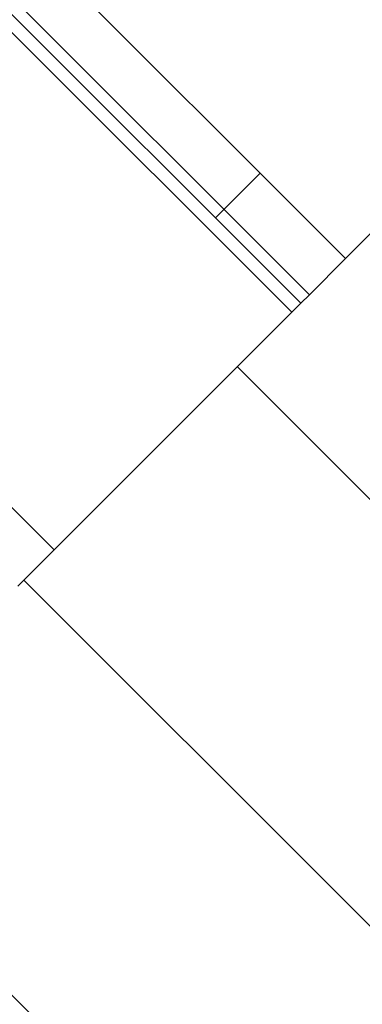
# Model space of a CAD drawing. Extents: x -44.5 to 44.5, y -49.8 to 49.8.
# Drawn here: x 21.8 to 23, y 32 to 35.2 of the extents above; entities that cross this region are included whole.
import ezdxf

# ---------------------------------------------------------------- set-up
doc = ezdxf.new("R2010")
doc.units = 0
doc.layers.get('0').update_dxf_attribs({"linetype": 'CONTINUOUS'})

msp = doc.modelspace()

# ---------------------------------------------------------------- linework, layer by layer
at = {"color": 0}
for points in [[(22.9253, 34.4417), (13.7329, 43.634)], [(22.9253, 34.4417), (13.7329, 43.634)], [(22.9253, 34.4417), (13.7329, 43.634)], [(22.9253, 34.4417), (13.7329, 43.634)], [(22.9253, 34.4417), (13.7329, 43.634)], [(22.9253, 34.4417), (13.7329, 43.634)], [(22.9253, 34.4417), (13.7329, 43.634)], [(22.9253, 34.4417), (13.7329, 43.634)], [(22.9253, 34.4417), (13.7329, 43.634)], [(22.9253, 34.4417), (13.7329, 43.634)], [(22.9253, 34.4417), (13.7329, 43.634)], [(22.9253, 34.4417), (13.7329, 43.634)], [(22.9253, 34.4417), (13.7329, 43.634)], [(22.9253, 34.4417), (13.7329, 43.634)], [(22.9253, 34.4417), (13.7329, 43.634)], [(22.9253, 34.4417), (13.7329, 43.634)], [(22.9253, 34.4417), (13.7329, 43.634)], [(22.9253, 34.4417), (13.7329, 43.634)], [(22.9253, 34.4417), (13.7329, 43.634)], [(22.9253, 34.4417), (13.7329, 43.634)], [(22.9253, 34.4417), (13.7329, 43.634)], [(22.8056, 34.322), (13.6133, 43.5143)], [(22.8056, 34.322), (13.6133, 43.5143)], [(22.8056, 34.322), (13.6133, 43.5143)], [(22.8056, 34.322), (13.6133, 43.5143)], [(22.8056, 34.322), (13.6133, 43.5143)], [(22.8056, 34.322), (13.6133, 43.5143)], [(22.8056, 34.322), (13.6133, 43.5143)], [(22.8056, 34.322), (13.6133, 43.5143)], [(22.8056, 34.322), (13.6133, 43.5143)], [(22.8056, 34.322), (13.6133, 43.5143)], [(22.8056, 34.322), (13.6133, 43.5143)], [(22.8056, 34.322), (13.6133, 43.5143)], [(22.8056, 34.322), (13.6133, 43.5143)], [(22.8056, 34.322), (13.6133, 43.5143)], [(22.8056, 34.322), (13.6133, 43.5143)], [(22.8056, 34.322), (13.6133, 43.5143)], [(22.8056, 34.322), (13.6133, 43.5143)], [(22.8056, 34.322), (13.6133, 43.5143)], [(22.8056, 34.322), (13.6133, 43.5143)], [(22.8056, 34.322), (13.6133, 43.5143)], [(22.8056, 34.322), (13.6133, 43.5143)], [(22.7774, 34.2937), (13.585, 43.4861)], [(22.7774, 34.2937), (13.585, 43.4861)], [(22.7774, 34.2937), (13.585, 43.4861)], [(22.7774, 34.2937), (13.585, 43.4861)], [(22.7774, 34.2937), (13.585, 43.4861)], [(22.7774, 34.2937), (13.585, 43.4861)], [(22.7774, 34.2937), (13.585, 43.4861)], [(22.7774, 34.2937), (13.585, 43.4861)], [(22.7774, 34.2937), (13.585, 43.4861)], [(22.7774, 34.2937), (13.585, 43.4861)], [(22.7774, 34.2937), (13.585, 43.4861)], [(22.7774, 34.2937), (13.585, 43.4861)], [(22.7774, 34.2937), (13.585, 43.4861)], [(22.7774, 34.2937), (13.585, 43.4861)], [(22.7774, 34.2937), (13.585, 43.4861)], [(22.7774, 34.2937), (13.585, 43.4861)], [(22.7774, 34.2937), (13.585, 43.4861)], [(22.7774, 34.2937), (13.585, 43.4861)], [(22.7774, 34.2937), (13.585, 43.4861)], [(22.7774, 34.2937), (13.585, 43.4861)], [(22.7774, 34.2937), (13.585, 43.4861)], [(22.7474, 34.2638), (13.555, 43.4561)], [(22.7474, 34.2638), (13.555, 43.4561)], [(22.7474, 34.2638), (13.555, 43.4561)], [(22.7474, 34.2638), (13.555, 43.4561)], [(22.7474, 34.2638), (13.555, 43.4561)], [(22.7474, 34.2638), (13.555, 43.4561)], [(22.7474, 34.2638), (13.555, 43.4561)], [(22.7474, 34.2638), (13.555, 43.4561)], [(22.7474, 34.2638), (13.555, 43.4561)], [(22.7474, 34.2638), (13.555, 43.4561)], [(22.7474, 34.2638), (13.555, 43.4561)], [(22.7474, 34.2638), (13.555, 43.4561)], [(22.7474, 34.2638), (13.555, 43.4561)], [(22.7474, 34.2638), (13.555, 43.4561)], [(22.7474, 34.2638), (13.555, 43.4561)], [(22.7474, 34.2638), (13.555, 43.4561)], [(22.7474, 34.2638), (13.555, 43.4561)], [(22.7474, 34.2638), (13.555, 43.4561)], [(22.7474, 34.2638), (13.555, 43.4561)], [(22.7474, 34.2638), (13.555, 43.4561)], [(22.7474, 34.2638), (13.555, 43.4561)], [(21.961, 33.4774), (12.7686, 42.6697)], [(21.961, 33.4774), (12.7686, 42.6697)], [(21.961, 33.4774), (12.7686, 42.6697)], [(21.961, 33.4774), (12.7686, 42.6697)], [(21.961, 33.4774), (12.7686, 42.6697)], [(21.961, 33.4774), (12.7686, 42.6697)], [(21.961, 33.4774), (12.7686, 42.6697)], [(21.961, 33.4774), (12.7686, 42.6697)], [(21.961, 33.4774), (12.7686, 42.6697)], [(21.961, 33.4774), (12.7686, 42.6697)], [(21.961, 33.4774), (12.7686, 42.6697)], [(21.961, 33.4774), (12.7686, 42.6697)], [(21.961, 33.4774), (12.7686, 42.6697)], [(21.961, 33.4774), (12.7686, 42.6697)], [(21.961, 33.4774), (12.7686, 42.6697)], [(21.961, 33.4774), (12.7686, 42.6697)], [(21.961, 33.4774), (12.7686, 42.6697)], [(21.961, 33.4774), (12.7686, 42.6697)], [(21.961, 33.4774), (12.7686, 42.6697)], [(21.961, 33.4774), (12.7686, 42.6697)], [(21.961, 33.4774), (12.7686, 42.6697)], [(23.7021, 35.2184), (22.9253, 34.4417)], [(23.7021, 35.2184), (22.9253, 34.4417)], [(23.7021, 35.2184), (22.9253, 34.4417)], [(23.7021, 35.2184), (22.9253, 34.4417)], [(23.7021, 35.2184), (22.9253, 34.4417)], [(23.7021, 35.2184), (22.9253, 34.4417)], [(23.7021, 35.2184), (22.9253, 34.4417)], [(23.7021, 35.2184), (22.9253, 34.4417)], [(23.7021, 35.2184), (22.9253, 34.4417)], [(23.7021, 35.2184), (22.9253, 34.4417)], [(23.7021, 35.2184), (22.9253, 34.4417)], [(23.7021, 35.2184), (22.9253, 34.4417)], [(23.7021, 35.2184), (22.9253, 34.4417)], [(23.7021, 35.2184), (22.9253, 34.4417)], [(23.7021, 35.2184), (22.9253, 34.4417)], [(23.7021, 35.2184), (22.9253, 34.4417)], [(23.7021, 35.2184), (22.9253, 34.4417)], [(23.7021, 35.2184), (22.9253, 34.4417)], [(23.7021, 35.2184), (22.9253, 34.4417)], [(23.7021, 35.2184), (22.9253, 34.4417)], [(23.7021, 35.2184), (22.9253, 34.4417)], [(22.4945, 34.5765), (22.6425, 34.7244)], [(22.4945, 34.5765), (22.6425, 34.7244)], [(22.4945, 34.5765), (22.6425, 34.7244)], [(22.4945, 34.5765), (22.6425, 34.7244)], [(22.4945, 34.5765), (22.6425, 34.7244)], [(22.4945, 34.5765), (22.6425, 34.7244)], [(22.4945, 34.5765), (22.6425, 34.7244)], [(22.4945, 34.5765), (22.6425, 34.7244)], [(22.4945, 34.5765), (22.6425, 34.7244)], [(22.4945, 34.5765), (22.6425, 34.7244)], [(22.4945, 34.5765), (22.6425, 34.7244)], [(22.4945, 34.5765), (22.6425, 34.7244)], [(22.4945, 34.5765), (22.6425, 34.7244)], [(22.4945, 34.5765), (22.6425, 34.7244)], [(22.4945, 34.5765), (22.6425, 34.7244)], [(22.4945, 34.5765), (22.6425, 34.7244)], [(22.4945, 34.5765), (22.6425, 34.7244)], [(22.4945, 34.5765), (22.6425, 34.7244)], [(22.4945, 34.5765), (22.6425, 34.7244)], [(22.4945, 34.5765), (22.6425, 34.7244)], [(22.4945, 34.5765), (22.6425, 34.7244)], [(22.6425, 34.7244), (22.6425, 34.7244)], [(22.4945, 34.5765), (22.4945, 34.5765)], [(22.9253, 34.4417), (22.8056, 34.322)], [(22.9253, 34.4417), (22.8056, 34.322)], [(22.9253, 34.4417), (22.8056, 34.322)], [(22.9253, 34.4417), (22.8056, 34.322)], [(22.9253, 34.4417), (22.8056, 34.322)], [(22.9253, 34.4417), (22.8056, 34.322)], [(22.9253, 34.4417), (22.8056, 34.322)], [(22.9253, 34.4417), (22.8056, 34.322)], [(22.9253, 34.4417), (22.8056, 34.322)], [(22.9253, 34.4417), (22.8056, 34.322)], [(22.9253, 34.4417), (22.8056, 34.322)], [(22.9253, 34.4417), (22.8056, 34.322)], [(22.9253, 34.4417), (22.8056, 34.322)], [(22.9253, 34.4417), (22.8056, 34.322)], [(22.9253, 34.4417), (22.8056, 34.322)], [(22.9253, 34.4417), (22.8056, 34.322)], [(22.9253, 34.4417), (22.8056, 34.322)], [(22.9253, 34.4417), (22.8056, 34.322)], [(22.9253, 34.4417), (22.8056, 34.322)], [(22.9253, 34.4417), (22.8056, 34.322)], [(22.9253, 34.4417), (22.8056, 34.322)], [(22.9253, 34.4417), (22.9253, 34.4417)], [(22.9253, 34.4417), (22.9253, 34.4417)], [(22.9253, 34.4417), (22.9253, 34.4417)], [(22.8056, 34.322), (22.7774, 34.2937)], [(22.8056, 34.322), (22.7774, 34.2937)], [(22.8056, 34.322), (22.7774, 34.2937)], [(22.8056, 34.322), (22.7774, 34.2937)], [(22.8056, 34.322), (22.7774, 34.2937)], [(22.8056, 34.322), (22.7774, 34.2937)], [(22.8056, 34.322), (22.7774, 34.2937)], [(22.8056, 34.322), (22.7774, 34.2937)], [(22.8056, 34.322), (22.7774, 34.2937)], [(22.8056, 34.322), (22.7774, 34.2937)], [(22.8056, 34.322), (22.7774, 34.2937)], [(22.8056, 34.322), (22.7774, 34.2937)], [(22.8056, 34.322), (22.7774, 34.2937)], [(22.8056, 34.322), (22.7774, 34.2937)], [(22.8056, 34.322), (22.7774, 34.2937)], [(22.8056, 34.322), (22.7774, 34.2937)], [(22.8056, 34.322), (22.7774, 34.2937)], [(22.8056, 34.322), (22.7774, 34.2937)], [(22.8056, 34.322), (22.7774, 34.2937)], [(22.8056, 34.322), (22.7774, 34.2937)], [(22.8056, 34.322), (22.7774, 34.2937)], [(22.8056, 34.322), (22.8056, 34.322)], [(22.8056, 34.322), (22.8056, 34.322)], [(22.8056, 34.322), (22.8056, 34.322)], [(22.7774, 34.2937), (22.7474, 34.2638)], [(22.7774, 34.2937), (22.7474, 34.2638)], [(22.7774, 34.2937), (22.7474, 34.2638)], [(22.7774, 34.2937), (22.7474, 34.2638)], [(22.7774, 34.2937), (22.7474, 34.2638)], [(22.7774, 34.2937), (22.7474, 34.2638)], [(22.7774, 34.2937), (22.7474, 34.2638)], [(22.7774, 34.2937), (22.7474, 34.2638)], [(22.7774, 34.2937), (22.7474, 34.2638)], [(22.7774, 34.2937), (22.7474, 34.2638)], [(22.7774, 34.2937), (22.7474, 34.2638)], [(22.7774, 34.2937), (22.7474, 34.2638)], [(22.7774, 34.2937), (22.7474, 34.2638)], [(22.7774, 34.2937), (22.7474, 34.2638)], [(22.7774, 34.2937), (22.7474, 34.2638)], [(22.7774, 34.2937), (22.7474, 34.2638)], [(22.7774, 34.2937), (22.7474, 34.2638)], [(22.7774, 34.2937), (22.7474, 34.2638)], [(22.7774, 34.2937), (22.7474, 34.2638)], [(22.7774, 34.2937), (22.7474, 34.2638)], [(22.7774, 34.2937), (22.7474, 34.2638)], [(22.7774, 34.2937), (22.7774, 34.2937)], [(22.7774, 34.2937), (22.7774, 34.2937)], [(22.7774, 34.2937), (22.7774, 34.2937)], [(22.7474, 34.2638), (21.961, 33.4774)], [(22.7474, 34.2638), (21.961, 33.4774)], [(22.7474, 34.2638), (21.961, 33.4774)], [(22.7474, 34.2638), (21.961, 33.4774)], [(22.7474, 34.2638), (21.961, 33.4774)], [(22.7474, 34.2638), (21.961, 33.4774)], [(22.7474, 34.2638), (21.961, 33.4774)], [(22.7474, 34.2638), (21.961, 33.4774)], [(22.7474, 34.2638), (21.961, 33.4774)], [(22.7474, 34.2638), (21.961, 33.4774)], [(22.7474, 34.2638), (21.961, 33.4774)], [(22.7474, 34.2638), (21.961, 33.4774)], [(22.7474, 34.2638), (21.961, 33.4774)], [(22.7474, 34.2638), (21.961, 33.4774)], [(22.7474, 34.2638), (21.961, 33.4774)], [(22.7474, 34.2638), (21.961, 33.4774)], [(22.7474, 34.2638), (21.961, 33.4774)], [(22.7474, 34.2638), (21.961, 33.4774)], [(22.7474, 34.2638), (21.961, 33.4774)], [(22.7474, 34.2638), (21.961, 33.4774)], [(22.7474, 34.2638), (21.961, 33.4774)], [(22.7474, 34.2638), (22.7474, 34.2638)], [(22.7474, 34.2638), (22.7474, 34.2638)], [(22.7474, 34.2638), (22.7474, 34.2638)], [(22.5674, 34.0838), (22.5674, 34.0838)], [(28.2505, 28.4007), (22.5674, 34.0838)], [(28.2505, 28.4007), (22.5674, 34.0838)], [(28.2505, 28.4007), (22.5674, 34.0838)], [(28.2505, 28.4007), (22.5674, 34.0838)], [(28.2505, 28.4007), (22.5674, 34.0838)], [(28.2505, 28.4007), (22.5674, 34.0838)], [(28.2505, 28.4007), (22.5674, 34.0838)], [(28.2505, 28.4007), (22.5674, 34.0838)], [(28.2505, 28.4007), (22.5674, 34.0838)], [(28.2505, 28.4007), (22.5674, 34.0838)], [(28.2505, 28.4007), (22.5674, 34.0838)], [(28.2505, 28.4007), (22.5674, 34.0838)], [(28.2505, 28.4007), (22.5674, 34.0838)], [(28.2505, 28.4007), (22.5674, 34.0838)], [(28.2505, 28.4007), (22.5674, 34.0838)], [(28.2505, 28.4007), (22.5674, 34.0838)], [(28.2505, 28.4007), (22.5674, 34.0838)], [(28.2505, 28.4007), (22.5674, 34.0838)], [(28.2505, 28.4007), (22.5674, 34.0838)], [(28.2505, 28.4007), (22.5674, 34.0838)], [(28.2505, 28.4007), (22.5674, 34.0838)], [(21.961, 33.4774), (21.8411, 33.3574)], [(21.961, 33.4774), (21.8411, 33.3574)], [(21.961, 33.4774), (21.8411, 33.3574)], [(21.961, 33.4774), (21.8411, 33.3574)], [(21.961, 33.4774), (21.8411, 33.3574)], [(21.961, 33.4774), (21.8411, 33.3574)], [(21.961, 33.4774), (21.8411, 33.3574)], [(21.961, 33.4774), (21.8411, 33.3574)], [(21.961, 33.4774), (21.8411, 33.3574)], [(21.961, 33.4774), (21.8411, 33.3574)], [(21.961, 33.4774), (21.8411, 33.3574)], [(21.961, 33.4774), (21.8411, 33.3574)], [(21.961, 33.4774), (21.8411, 33.3574)], [(21.961, 33.4774), (21.8411, 33.3574)], [(21.961, 33.4774), (21.8411, 33.3574)], [(21.961, 33.4774), (21.8411, 33.3574)], [(21.961, 33.4774), (21.8411, 33.3574)], [(21.961, 33.4774), (21.8411, 33.3574)], [(21.961, 33.4774), (21.8411, 33.3574)], [(21.961, 33.4774), (21.8411, 33.3574)], [(21.961, 33.4774), (21.8411, 33.3574)], [(21.961, 33.4774), (21.961, 33.4774)], [(21.961, 33.4774), (21.961, 33.4774)], [(21.961, 33.4774), (21.961, 33.4774)], [(21.8603, 33.3766), (21.8603, 33.3766)], [(28.2505, 26.9864), (21.8603, 33.3766)], [(28.2505, 26.9864), (21.8603, 33.3766)], [(28.2505, 26.9864), (21.8603, 33.3766)], [(28.2505, 26.9864), (21.8603, 33.3766)], [(28.2505, 26.9864), (21.8603, 33.3766)], [(28.2505, 26.9864), (21.8603, 33.3766)], [(28.2505, 26.9864), (21.8603, 33.3766)], [(28.2505, 26.9864), (21.8603, 33.3766)], [(28.2505, 26.9864), (21.8603, 33.3766)], [(28.2505, 26.9864), (21.8603, 33.3766)], [(28.2505, 26.9864), (21.8603, 33.3766)], [(28.2505, 26.9864), (21.8603, 33.3766)], [(28.2505, 26.9864), (21.8603, 33.3766)], [(28.2505, 26.9864), (21.8603, 33.3766)], [(28.2505, 26.9864), (21.8603, 33.3766)], [(28.2505, 26.9864), (21.8603, 33.3766)], [(28.2505, 26.9864), (21.8603, 33.3766)], [(28.2505, 26.9864), (21.8603, 33.3766)], [(28.2505, 26.9864), (21.8603, 33.3766)], [(28.2505, 26.9864), (21.8603, 33.3766)], [(28.2505, 26.9864), (21.8603, 33.3766)], [(27.8105, 26.0122), (21.1532, 32.6695)], [(27.8105, 26.0122), (21.1532, 32.6695)], [(27.8105, 26.0122), (21.1532, 32.6695)], [(27.8105, 26.0122), (21.1532, 32.6695)], [(27.8105, 26.0122), (21.1532, 32.6695)], [(27.8105, 26.0122), (21.1532, 32.6695)], [(27.8105, 26.0122), (21.1532, 32.6695)], [(27.8105, 26.0122), (21.1532, 32.6695)], [(27.8105, 26.0122), (21.1532, 32.6695)], [(27.8105, 26.0122), (21.1532, 32.6695)], [(27.8105, 26.0122), (21.1532, 32.6695)], [(27.8105, 26.0122), (21.1532, 32.6695)], [(27.8105, 26.0122), (21.1532, 32.6695)], [(27.8105, 26.0122), (21.1532, 32.6695)], [(27.8105, 26.0122), (21.1532, 32.6695)], [(27.8105, 26.0122), (21.1532, 32.6695)], [(27.8105, 26.0122), (21.1532, 32.6695)], [(27.8105, 26.0122), (21.1532, 32.6695)], [(27.8105, 26.0122), (21.1532, 32.6695)], [(27.8105, 26.0122), (21.1532, 32.6695)], [(27.8105, 26.0122), (21.1532, 32.6695)]]:
    msp.add_lwpolyline(points, dxfattribs=at)

doc.saveas('drawing.dxf')
